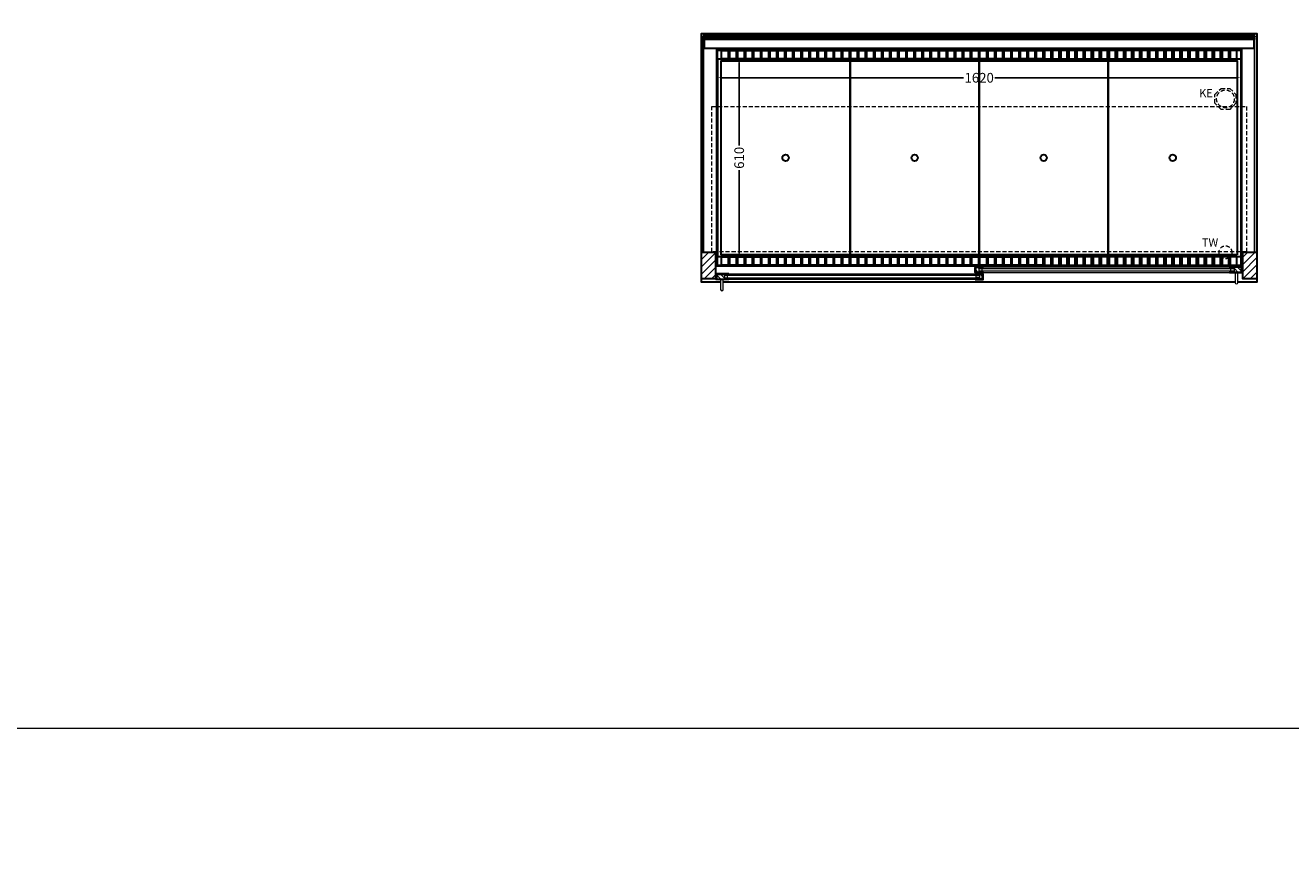
# Model space of a CAD drawing. Units: millimetres. Extents: x 0 to 48500, y 0 to 69400.
# Drawn here: x 29403 to 33320, y 20400 to 22977 of the extents above; entities that cross this region are included whole.
import ezdxf

# ---------------------------------------------------------------- set-up
doc = ezdxf.new("R2010")
doc.units = ezdxf.units.MM
doc.header["$LTSCALE"] = 2
doc.header["$PDMODE"] = 34
doc.header["$PDSIZE"] = 5
doc.linetypes.add('AUSGEZOGEN', pattern=[0])
doc.linetypes.add('VERDECKT', pattern=[9.525, 6.35, -3.175])
for name, color, linetype, lineweight in [('A_BEMASSUNG', 1, 'Continuous', 13), ('A_GLAS', 4, 'Continuous', 20), ('A_HILFSLINIEN', 7, 'Continuous', 13), ('A_SCHRAFFUR', 6, 'Continuous', 5), ('A_VERDECKT', 5, 'VERDECKT', 13), ('A_VOLL', 3, 'Continuous', 30)]:
    doc.layers.add(name, color=color, linetype=linetype, lineweight=lineweight)
doc.styles.add('ARIAL', font='arial.ttf')
doc.styles.add('Arial_0', font='arial.ttf')
doc.dimstyles.new('STANDARD_klein', dxfattribs={"dimtxt": 30, "dimasz": 10, "dimexe": 5, "dimexo": 10, "dimgap": 5, "dimtad": 0, "dimdec": 0, "dimdsep": 46, "dimtxsty": 'Arial_0', "dimcen": 0.09, "dimclrt": 7, "dimazin": 2, "dimtm": 1e-09, "dimtfac": 1, "dimtdec": 0, "dimtmove": 2, "dimatfit": 3, "dimfxl": 1, "dimtolj": 1, "dimtzin": 0, "dimarcsym": 0})

# ---------------------------------------------------------------- blocks, each defined once
blk = doc.blocks.new('*D2767')
at = {"layer": 'A_BEMASSUNG', "color": 0, "lineweight": -2, "ltscale": 2, "transparency": 16777216}
for p, q in [((31546, 22859), (31546, 22809.3)), ((33166, 22859), (33166, 22809.3)), ((31556, 22814.3), (32307.6, 22814.3)), ((33156, 22814.3), (32404.3, 22814.3))]:
    blk.add_line(p, q, dxfattribs=at)
at = {"layer": 'A_BEMASSUNG', "color": 0, "ltscale": 2, "transparency": 16777216}
for points in [[(31556, 22816), (31556, 22812.6), (31546, 22814.3)], [(33156, 22816), (33156, 22812.6), (33166, 22814.3)]]:
    blk.add_solid(points, dxfattribs=at)
at = {"layer": 'DEFPOINTS', "color": 0, "ltscale": 2, "transparency": 16777216}
for p in [(31546, 22869), (33166, 22869), (33166, 22814.3)]:
    blk.add_point(p, dxfattribs=at)
at = {"layer": 'A_BEMASSUNG', "color": 7, "ltscale": 2, "transparency": 16777216, "insert": (32356, 22814.3), "char_height": 30, "attachment_point": 5, "style": 'Arial_0'}
blk.add_mtext('\\A1;1620', dxfattribs=at)
blk = doc.blocks.new('*D2768')
at = {"layer": 'A_BEMASSUNG', "color": 0, "lineweight": -2, "ltscale": 2, "transparency": 16777216}
for p, q in [((31556, 22871.5), (31617.9, 22871.5)), ((31612.9, 22861.5), (31612.9, 22604.6)), ((31612.9, 22271.5), (31612.9, 22528.3)), ((31556, 22261.5), (31617.9, 22261.5))]:
    blk.add_line(p, q, dxfattribs=at)
at = {"layer": 'A_BEMASSUNG', "color": 0, "ltscale": 2, "transparency": 16777216}
for points in [[(31611.2, 22861.5), (31614.5, 22861.5), (31612.9, 22871.5)], [(31611.2, 22271.5), (31614.5, 22271.5), (31612.9, 22261.5)]]:
    blk.add_solid(points, dxfattribs=at)
at = {"layer": 'DEFPOINTS', "color": 0, "ltscale": 2, "transparency": 16777216}
for p in [(31546, 22871.5), (31546, 22261.5), (31612.9, 22261.5)]:
    blk.add_point(p, dxfattribs=at)
at = {"layer": 'A_BEMASSUNG', "color": 7, "ltscale": 2, "transparency": 16777216, "insert": (31612.9, 22566.5), "char_height": 30, "attachment_point": 5, "rotation": 90, "style": 'Arial_0'}
blk.add_mtext('\\A1;610', dxfattribs=at)

msp = doc.modelspace()

# ---------------------------------------------------------------- hatches: boundary and pattern name
at = {"layer": 'A_SCHRAFFUR'}
h = msp.add_hatch(dxfattribs=at)
h.set_pattern_fill('_USER', color=256, scale=16, angle=45, pattern_type=0)
h.set_pattern_definition([(45, (9313.405, 24461.04), (-11.313708, 11.313708), [])])
h.paths.add_polyline_path([(31496, 22274.5), (31540, 22274.5), (31540, 22191.5), (31496, 22191.5)])
h = msp.add_hatch(dxfattribs=at)
h.set_pattern_fill('_USER', color=256, scale=16, angle=45, pattern_type=0)
h.set_pattern_definition([(45, (9918.405, 24461.04), (-11.313708, 11.313708), [])])
h.paths.add_polyline_path([(33172, 22274.5), (33216, 22274.5), (33216, 22191.5), (33172, 22191.5)])
h = msp.add_hatch(dxfattribs=at)
h.set_pattern_fill('_USER', color=256, scale=10, angle=135, pattern_type=0)
h.set_pattern_definition([(135, (61844.322, 17398.545), (-7.0710678, -7.0710678), [])])
h.paths.add_polyline_path([(32345.5, 22228), (32355, 22228), (32355, 22224), (32355, 22216), (32355, 22212), (32345.5, 22212)])
h = msp.add_hatch(dxfattribs=at)
h.set_pattern_fill('_USER', color=256, scale=10, angle=135, pattern_type=0)
h.set_pattern_definition([(135, (61984.322, 17398.545), (-7.0710678, -7.0710678), [])])
h.paths.add_polyline_path([(33168.5, 22212), (33145, 22212), (33145, 22216), (33145, 22224), (33145, 22228), (33168.5, 22228)])
h = msp.add_hatch(dxfattribs=at)
h.set_pattern_fill('_USER', color=256, scale=10, angle=135, pattern_type=0)
h.set_pattern_definition([(135, (61705.322, 17398.545), (-7.0710678, -7.0710678), [])])
h.paths.add_polyline_path([(31567, 22206.5), (31567, 22202.5), (31567, 22194.5), (31567, 22190.5), (31543.5, 22190.5), (31543.5, 22206.5)])
h = msp.add_hatch(dxfattribs=at)
h.set_pattern_fill('_USER', color=256, scale=10, angle=135, pattern_type=0)
h.set_pattern_definition([(135, (61845.322, 17398.545), (-7.0710678, -7.0710678), [])])
h.paths.add_polyline_path([(32357, 22202.5), (32357, 22206.5), (32366.5, 22206.5), (32366.5, 22190.5), (32357, 22190.5), (32357, 22194.5)])

# ---------------------------------------------------------------- linework, layer by layer
at = {"layer": 'A_GLAS', "ltscale": 2}
for points in [[(31498, 22274.5), (31504, 22274.5), (31504, 22942.5), (31498, 22942.5)], [(31505, 22942.5), (33207, 22942.5), (33207, 22936.5), (31505, 22936.5)], [(33208, 22942.5), (33214, 22942.5), (33214, 22274.5), (33208, 22274.5)], [(33145, 22228), (32355, 22228), (32355, 22224), (33145, 22224)], [(32355, 22224), (32355, 22216), (32365, 22216), (32365, 22224), (32355, 22224)], [(33145, 22216), (32355, 22216), (32355, 22212), (33145, 22212)], [(33145, 22224), (33145, 22216), (33135, 22216), (33135, 22224), (33145, 22224)], [(31567, 22206.5), (32357, 22206.5), (32357, 22202.5), (31567, 22202.5)], [(31567, 22202.5), (31567, 22194.5), (31577, 22194.5), (31577, 22202.5), (31567, 22202.5)], [(31567, 22194.5), (32357, 22194.5), (32357, 22190.5), (31567, 22190.5)], [(32357, 22202.5), (32357, 22194.5), (32347, 22194.5), (32347, 22202.5), (32357, 22202.5)]]:
    msp.add_lwpolyline(points, close=True, dxfattribs=at)
at = {"layer": 'A_HILFSLINIEN', "color": 8, "ltscale": 2}
for points in [[(26500, 40800), (37500, 40800), (37500, 20800), (26500, 20800)], [(0, 20000), (48500, 20000), (48500, 20800), (0, 20800)]]:
    msp.add_lwpolyline(points, close=True, dxfattribs=at)
at = {"layer": 'A_VERDECKT'}
msp.add_lwpolyline([(33151, 22762.4), (33151, 22735.5), (33131.9, 22716.5), (33105, 22716.5), (33086, 22735.5), (33086, 22762.4), (33105, 22781.5), (33131.9, 22781.5)], close=True, dxfattribs=at)
at = {"layer": 'A_VERDECKT', "color": 144}
msp.add_lwpolyline([(31528.5, 22725.5), (33183.5, 22725.5), (33183.5, 22275.5), (31528.5, 22275.5)], close=True, dxfattribs=at)
at = {"layer": 'A_VERDECKT'}
for centre, radius in [((33118.5, 22749), 27.5), ((33118.5, 22274), 20)]:
    msp.add_circle(centre, radius, dxfattribs=at)
at = {"layer": 'A_VOLL', "ltscale": 2}
for points in [[(31555.5, 22181.5), (31496, 22181.5), (31496, 22951.5), (33216, 22951.5), (33216, 22181.5), (33156.5, 22181.5)], [(33148.5, 22181.5), (31563.5, 22181.5)]]:
    msp.add_lwpolyline(points, dxfattribs=at)
at = {"layer": 'A_VOLL', "color": 252}
for points in [[(31505, 22942.5), (31505, 22947), (33207, 22947), (33207, 22942.5)], [(33207, 22936.5), (33207, 22933), (31505, 22933), (31505, 22936.5)]]:
    msp.add_lwpolyline(points, dxfattribs=at)
at = {"layer": 'A_VOLL', "color": 253}
msp.add_lwpolyline([(31505, 22933), (31505, 22906), (33207, 22906), (33207, 22933)], dxfattribs=at)
at = {"layer": 'A_VOLL', "ltscale": 2}
for points in [[(33168.5, 22231.5), (31543.5, 22231.5), (31543.5, 22901.5), (33168.5, 22901.5)], [(31496, 22274.5), (31540, 22274.5), (31540, 22191.5), (31496, 22191.5)], [(33172, 22274.5), (33216, 22274.5), (33216, 22191.5), (33172, 22191.5)], [(32368.5, 22211), (32343.5, 22211), (32343.5, 22227), (32344.5, 22227), (32344.5, 22212), (32368.5, 22212)], [(32368.5, 22229), (32344.5, 22229), (32344.5, 22212), (32345.5, 22212), (32345.5, 22228), (32368.5, 22228)], [(33131.5, 22229), (33169.5, 22229), (33169.5, 22212), (33168.5, 22212), (33168.5, 22228), (33131.5, 22228)], [(33131.5, 22211), (33170.5, 22211), (33170.5, 22227), (33169.5, 22227), (33169.5, 22212), (33131.5, 22212)], [(31580.5, 22189.5), (31541.5, 22189.5), (31541.5, 22205.5), (31542.5, 22205.5), (31542.5, 22190.5), (31580.5, 22190.5)], [(31580.5, 22207.5), (31542.5, 22207.5), (31542.5, 22190.5), (31543.5, 22190.5), (31543.5, 22206.5), (31580.5, 22206.5)], [(32343.5, 22207.5), (32367.5, 22207.5), (32367.5, 22190.5), (32366.5, 22190.5), (32366.5, 22206.5), (32343.5, 22206.5)], [(32343.5, 22189.5), (32368.5, 22189.5), (32368.5, 22205.5), (32367.5, 22205.5), (32367.5, 22190.5), (32343.5, 22190.5)]]:
    msp.add_lwpolyline(points, close=True, dxfattribs=at)
at = {"layer": 'A_VOLL', "color": 30}
for points in [[(31546, 22899.5), (33166, 22899.5), (33166, 22871.5), (31546, 22871.5)], [(31578.5, 22872.5), (31558.5, 22872.5), (31558.5, 22898.5), (31578.5, 22898.5)], [(31603.5, 22872.5), (31583.5, 22872.5), (31583.5, 22898.5), (31603.5, 22898.5)], [(31628.5, 22872.5), (31608.5, 22872.5), (31608.5, 22898.5), (31628.5, 22898.5)], [(31653.5, 22872.5), (31633.5, 22872.5), (31633.5, 22898.5), (31653.5, 22898.5)], [(31678.5, 22872.5), (31658.5, 22872.5), (31658.5, 22898.5), (31678.5, 22898.5)], [(31703.5, 22872.5), (31683.5, 22872.5), (31683.5, 22898.5), (31703.5, 22898.5)], [(31728.5, 22872.5), (31708.5, 22872.5), (31708.5, 22898.5), (31728.5, 22898.5)], [(31753.5, 22872.5), (31733.5, 22872.5), (31733.5, 22898.5), (31753.5, 22898.5)], [(31778.5, 22872.5), (31758.5, 22872.5), (31758.5, 22898.5), (31778.5, 22898.5)], [(31803.5, 22872.5), (31783.5, 22872.5), (31783.5, 22898.5), (31803.5, 22898.5)], [(31828.5, 22872.5), (31808.5, 22872.5), (31808.5, 22898.5), (31828.5, 22898.5)], [(31853.5, 22872.5), (31833.5, 22872.5), (31833.5, 22898.5), (31853.5, 22898.5)], [(31878.5, 22872.5), (31858.5, 22872.5), (31858.5, 22898.5), (31878.5, 22898.5)], [(31903.5, 22872.5), (31883.5, 22872.5), (31883.5, 22898.5), (31903.5, 22898.5)], [(31928.5, 22872.5), (31908.5, 22872.5), (31908.5, 22898.5), (31928.5, 22898.5)], [(31953.5, 22872.5), (31933.5, 22872.5), (31933.5, 22898.5), (31953.5, 22898.5)], [(31978.5, 22872.5), (31958.5, 22872.5), (31958.5, 22898.5), (31978.5, 22898.5)], [(32003.5, 22872.5), (31983.5, 22872.5), (31983.5, 22898.5), (32003.5, 22898.5)], [(32028.5, 22872.5), (32008.5, 22872.5), (32008.5, 22898.5), (32028.5, 22898.5)], [(32053.5, 22872.5), (32033.5, 22872.5), (32033.5, 22898.5), (32053.5, 22898.5)], [(32078.5, 22872.5), (32058.5, 22872.5), (32058.5, 22898.5), (32078.5, 22898.5)], [(32103.5, 22872.5), (32083.5, 22872.5), (32083.5, 22898.5), (32103.5, 22898.5)], [(32128.5, 22872.5), (32108.5, 22872.5), (32108.5, 22898.5), (32128.5, 22898.5)], [(32153.5, 22872.5), (32133.5, 22872.5), (32133.5, 22898.5), (32153.5, 22898.5)], [(32178.5, 22872.5), (32158.5, 22872.5), (32158.5, 22898.5), (32178.5, 22898.5)], [(32203.5, 22872.5), (32183.5, 22872.5), (32183.5, 22898.5), (32203.5, 22898.5)], [(32228.5, 22872.5), (32208.5, 22872.5), (32208.5, 22898.5), (32228.5, 22898.5)], [(32253.5, 22872.5), (32233.5, 22872.5), (32233.5, 22898.5), (32253.5, 22898.5)], [(32278.5, 22872.5), (32258.5, 22872.5), (32258.5, 22898.5), (32278.5, 22898.5)], [(32303.5, 22872.5), (32283.5, 22872.5), (32283.5, 22898.5), (32303.5, 22898.5)], [(32328.5, 22872.5), (32308.5, 22872.5), (32308.5, 22898.5), (32328.5, 22898.5)], [(32353.5, 22872.5), (32333.5, 22872.5), (32333.5, 22898.5), (32353.5, 22898.5)], [(32378.5, 22872.5), (32358.5, 22872.5), (32358.5, 22898.5), (32378.5, 22898.5)], [(32403.5, 22872.5), (32383.5, 22872.5), (32383.5, 22898.5), (32403.5, 22898.5)], [(32428.5, 22872.5), (32408.5, 22872.5), (32408.5, 22898.5), (32428.5, 22898.5)], [(32453.5, 22872.5), (32433.5, 22872.5), (32433.5, 22898.5), (32453.5, 22898.5)], [(32478.5, 22872.5), (32458.5, 22872.5), (32458.5, 22898.5), (32478.5, 22898.5)], [(32503.5, 22872.5), (32483.5, 22872.5), (32483.5, 22898.5), (32503.5, 22898.5)], [(32528.5, 22872.5), (32508.5, 22872.5), (32508.5, 22898.5), (32528.5, 22898.5)], [(32553.5, 22872.5), (32533.5, 22872.5), (32533.5, 22898.5), (32553.5, 22898.5)], [(32558.5, 22872.5), (32578.5, 22872.5), (32578.5, 22898.5), (32558.5, 22898.5)], [(32583.5, 22872.5), (32603.5, 22872.5), (32603.5, 22898.5), (32583.5, 22898.5)], [(32608.5, 22872.5), (32628.5, 22872.5), (32628.5, 22898.5), (32608.5, 22898.5)], [(32633.5, 22872.5), (32653.5, 22872.5), (32653.5, 22898.5), (32633.5, 22898.5)], [(32658.5, 22872.5), (32678.5, 22872.5), (32678.5, 22898.5), (32658.5, 22898.5)], [(32683.5, 22872.5), (32703.5, 22872.5), (32703.5, 22898.5), (32683.5, 22898.5)], [(32708.5, 22872.5), (32728.5, 22872.5), (32728.5, 22898.5), (32708.5, 22898.5)], [(32733.5, 22872.5), (32753.5, 22872.5), (32753.5, 22898.5), (32733.5, 22898.5)], [(32758.5, 22872.5), (32778.5, 22872.5), (32778.5, 22898.5), (32758.5, 22898.5)], [(32783.5, 22872.5), (32803.5, 22872.5), (32803.5, 22898.5), (32783.5, 22898.5)], [(32808.5, 22872.5), (32828.5, 22872.5), (32828.5, 22898.5), (32808.5, 22898.5)], [(32833.5, 22872.5), (32853.5, 22872.5), (32853.5, 22898.5), (32833.5, 22898.5)], [(32858.5, 22872.5), (32878.5, 22872.5), (32878.5, 22898.5), (32858.5, 22898.5)], [(32883.5, 22872.5), (32903.5, 22872.5), (32903.5, 22898.5), (32883.5, 22898.5)], [(32908.5, 22872.5), (32928.5, 22872.5), (32928.5, 22898.5), (32908.5, 22898.5)], [(32933.5, 22872.5), (32953.5, 22872.5), (32953.5, 22898.5), (32933.5, 22898.5)], [(32958.5, 22872.5), (32978.5, 22872.5), (32978.5, 22898.5), (32958.5, 22898.5)], [(32983.5, 22872.5), (33003.5, 22872.5), (33003.5, 22898.5), (32983.5, 22898.5)], [(33008.5, 22872.5), (33028.5, 22872.5), (33028.5, 22898.5), (33008.5, 22898.5)], [(33033.5, 22872.5), (33053.5, 22872.5), (33053.5, 22898.5), (33033.5, 22898.5)], [(33058.5, 22872.5), (33078.5, 22872.5), (33078.5, 22898.5), (33058.5, 22898.5)], [(33083.5, 22872.5), (33103.5, 22872.5), (33103.5, 22898.5), (33083.5, 22898.5)], [(33108.5, 22872.5), (33128.5, 22872.5), (33128.5, 22898.5), (33108.5, 22898.5)], [(33133.5, 22872.5), (33153.5, 22872.5), (33153.5, 22898.5), (33133.5, 22898.5)], [(31546, 22261.5), (33166, 22261.5), (33166, 22233.5), (31546, 22233.5)], [(31578.5, 22234.5), (31558.5, 22234.5), (31558.5, 22260.5), (31578.5, 22260.5)], [(31603.5, 22234.5), (31583.5, 22234.5), (31583.5, 22260.5), (31603.5, 22260.5)], [(31628.5, 22234.5), (31608.5, 22234.5), (31608.5, 22260.5), (31628.5, 22260.5)], [(31653.5, 22234.5), (31633.5, 22234.5), (31633.5, 22260.5), (31653.5, 22260.5)], [(31678.5, 22234.5), (31658.5, 22234.5), (31658.5, 22260.5), (31678.5, 22260.5)], [(31703.5, 22234.5), (31683.5, 22234.5), (31683.5, 22260.5), (31703.5, 22260.5)], [(31728.5, 22234.5), (31708.5, 22234.5), (31708.5, 22260.5), (31728.5, 22260.5)], [(31753.5, 22234.5), (31733.5, 22234.5), (31733.5, 22260.5), (31753.5, 22260.5)], [(31778.5, 22234.5), (31758.5, 22234.5), (31758.5, 22260.5), (31778.5, 22260.5)], [(31803.5, 22234.5), (31783.5, 22234.5), (31783.5, 22260.5), (31803.5, 22260.5)], [(31828.5, 22234.5), (31808.5, 22234.5), (31808.5, 22260.5), (31828.5, 22260.5)], [(31853.5, 22234.5), (31833.5, 22234.5), (31833.5, 22260.5), (31853.5, 22260.5)], [(31878.5, 22234.5), (31858.5, 22234.5), (31858.5, 22260.5), (31878.5, 22260.5)], [(31903.5, 22234.5), (31883.5, 22234.5), (31883.5, 22260.5), (31903.5, 22260.5)], [(31928.5, 22234.5), (31908.5, 22234.5), (31908.5, 22260.5), (31928.5, 22260.5)], [(31953.5, 22234.5), (31933.5, 22234.5), (31933.5, 22260.5), (31953.5, 22260.5)], [(31978.5, 22234.5), (31958.5, 22234.5), (31958.5, 22260.5), (31978.5, 22260.5)], [(32003.5, 22234.5), (31983.5, 22234.5), (31983.5, 22260.5), (32003.5, 22260.5)], [(32028.5, 22234.5), (32008.5, 22234.5), (32008.5, 22260.5), (32028.5, 22260.5)], [(32053.5, 22234.5), (32033.5, 22234.5), (32033.5, 22260.5), (32053.5, 22260.5)], [(32078.5, 22234.5), (32058.5, 22234.5), (32058.5, 22260.5), (32078.5, 22260.5)], [(32103.5, 22234.5), (32083.5, 22234.5), (32083.5, 22260.5), (32103.5, 22260.5)], [(32128.5, 22234.5), (32108.5, 22234.5), (32108.5, 22260.5), (32128.5, 22260.5)], [(32153.5, 22234.5), (32133.5, 22234.5), (32133.5, 22260.5), (32153.5, 22260.5)], [(32178.5, 22234.5), (32158.5, 22234.5), (32158.5, 22260.5), (32178.5, 22260.5)], [(32203.5, 22234.5), (32183.5, 22234.5), (32183.5, 22260.5), (32203.5, 22260.5)], [(32228.5, 22234.5), (32208.5, 22234.5), (32208.5, 22260.5), (32228.5, 22260.5)], [(32253.5, 22234.5), (32233.5, 22234.5), (32233.5, 22260.5), (32253.5, 22260.5)], [(32278.5, 22234.5), (32258.5, 22234.5), (32258.5, 22260.5), (32278.5, 22260.5)], [(32303.5, 22234.5), (32283.5, 22234.5), (32283.5, 22260.5), (32303.5, 22260.5)], [(32328.5, 22234.5), (32308.5, 22234.5), (32308.5, 22260.5), (32328.5, 22260.5)], [(32353.5, 22234.5), (32333.5, 22234.5), (32333.5, 22260.5), (32353.5, 22260.5)], [(32378.5, 22234.5), (32358.5, 22234.5), (32358.5, 22260.5), (32378.5, 22260.5)], [(32403.5, 22234.5), (32383.5, 22234.5), (32383.5, 22260.5), (32403.5, 22260.5)], [(32428.5, 22234.5), (32408.5, 22234.5), (32408.5, 22260.5), (32428.5, 22260.5)], [(32453.5, 22234.5), (32433.5, 22234.5), (32433.5, 22260.5), (32453.5, 22260.5)], [(32478.5, 22234.5), (32458.5, 22234.5), (32458.5, 22260.5), (32478.5, 22260.5)], [(32503.5, 22234.5), (32483.5, 22234.5), (32483.5, 22260.5), (32503.5, 22260.5)], [(32528.5, 22234.5), (32508.5, 22234.5), (32508.5, 22260.5), (32528.5, 22260.5)], [(32553.5, 22234.5), (32533.5, 22234.5), (32533.5, 22260.5), (32553.5, 22260.5)], [(32558.5, 22234.5), (32578.5, 22234.5), (32578.5, 22260.5), (32558.5, 22260.5)], [(32583.5, 22234.5), (32603.5, 22234.5), (32603.5, 22260.5), (32583.5, 22260.5)], [(32608.5, 22234.5), (32628.5, 22234.5), (32628.5, 22260.5), (32608.5, 22260.5)], [(32633.5, 22234.5), (32653.5, 22234.5), (32653.5, 22260.5), (32633.5, 22260.5)], [(32658.5, 22234.5), (32678.5, 22234.5), (32678.5, 22260.5), (32658.5, 22260.5)], [(32683.5, 22234.5), (32703.5, 22234.5), (32703.5, 22260.5), (32683.5, 22260.5)], [(32708.5, 22234.5), (32728.5, 22234.5), (32728.5, 22260.5), (32708.5, 22260.5)], [(32733.5, 22234.5), (32753.5, 22234.5), (32753.5, 22260.5), (32733.5, 22260.5)], [(32758.5, 22234.5), (32778.5, 22234.5), (32778.5, 22260.5), (32758.5, 22260.5)], [(32783.5, 22234.5), (32803.5, 22234.5), (32803.5, 22260.5), (32783.5, 22260.5)], [(32808.5, 22234.5), (32828.5, 22234.5), (32828.5, 22260.5), (32808.5, 22260.5)], [(32833.5, 22234.5), (32853.5, 22234.5), (32853.5, 22260.5), (32833.5, 22260.5)], [(32858.5, 22234.5), (32878.5, 22234.5), (32878.5, 22260.5), (32858.5, 22260.5)], [(32883.5, 22234.5), (32903.5, 22234.5), (32903.5, 22260.5), (32883.5, 22260.5)], [(32908.5, 22234.5), (32928.5, 22234.5), (32928.5, 22260.5), (32908.5, 22260.5)], [(32933.5, 22234.5), (32953.5, 22234.5), (32953.5, 22260.5), (32933.5, 22260.5)], [(32958.5, 22234.5), (32978.5, 22234.5), (32978.5, 22260.5), (32958.5, 22260.5)], [(32983.5, 22234.5), (33003.5, 22234.5), (33003.5, 22260.5), (32983.5, 22260.5)], [(33008.5, 22234.5), (33028.5, 22234.5), (33028.5, 22260.5), (33008.5, 22260.5)], [(33033.5, 22234.5), (33053.5, 22234.5), (33053.5, 22260.5), (33033.5, 22260.5)], [(33058.5, 22234.5), (33078.5, 22234.5), (33078.5, 22260.5), (33058.5, 22260.5)], [(33083.5, 22234.5), (33103.5, 22234.5), (33103.5, 22260.5), (33083.5, 22260.5)], [(33108.5, 22234.5), (33128.5, 22234.5), (33128.5, 22260.5), (33108.5, 22260.5)], [(33133.5, 22234.5), (33153.5, 22234.5), (33153.5, 22260.5), (33133.5, 22260.5)]]:
    msp.add_lwpolyline(points, close=True, dxfattribs=at)
for points in [[(31546, 22871.5), (31546, 22261.5)], [(33166, 22871.5), (33166, 22261.5)]]:
    msp.add_lwpolyline(points, dxfattribs=at)
at = {"layer": 'A_VOLL', "color": 44}
for points in [[(31956.5, 22266.5), (31557, 22266.5), (31557, 22866.5), (31956.5, 22866.5)], [(32356, 22266.5), (31956.5, 22266.5), (31956.5, 22866.5), (32356, 22866.5)], [(32755.5, 22266.5), (32356, 22266.5), (32356, 22866.5), (32755.5, 22866.5)], [(33155, 22266.5), (32755.5, 22266.5), (32755.5, 22866.5), (33155, 22866.5)]]:
    msp.add_lwpolyline(points, close=True, dxfattribs=at)
at = {"layer": 'A_VOLL', "color": 94, "linetype": 'Continuous', "lineweight": 5, "ltscale": 2}
for points in [[(33131.5, 22229), (32368.5, 22229)], [(31580.5, 22207.5), (32343.5, 22207.5)], [(32343.5, 22189.5), (31580.5, 22189.5)], [(32368.5, 22211), (33131.5, 22211)]]:
    msp.add_lwpolyline(points, dxfattribs=at)
at = {"layer": 'A_VOLL', "color": 252, "lineweight": 9}
for points in [[(31555.5, 22189.5), (31555.5, 22158.5, 1), (31563.5, 22158.5), (31563.5, 22189.5)], [(33148.5, 22211), (33148.5, 22180, 1), (33156.5, 22180), (33156.5, 22211)]]:
    msp.add_lwpolyline(points, format="xyb", close=True, dxfattribs=at)
at = {"layer": 'A_VOLL', "color": 44}
for centre in [(31756.7, 22566.5), (32156.2, 22566.5), (32555.7, 22566.5), (32955.2, 22566.5)]:
    msp.add_circle(centre, 10, dxfattribs=at)

# ---------------------------------------------------------------- texts
at = {"layer": 'A_HILFSLINIEN', "linetype": 'AUSGEZOGEN', "lineweight": 15, "style": 'ARIAL'}
for s, p in [('KE', (33037.1, 22754.2)), ('TW', (33045.5, 22291.9))]:
    msp.add_text(s, height=25, dxfattribs=at).set_placement(p)

# ---------------------------------------------------------------- dimensions: what is measured, and where the dimension line sits
at = {"layer": 'A_BEMASSUNG', "ltscale": 2}
dim = msp.add_linear_dim(base=(31612.9, 22261.5), p1=(31546, 22871.5), p2=(31546, 22261.5), angle=90, dimstyle='STANDARD_klein', dxfattribs=at)
dim.commit()
dim.dimension.update_dxf_attribs({"geometry": '*D2768', "text_midpoint": (31612.9, 22566.5)})
dim = msp.add_linear_dim(base=(33166, 22814.3), p1=(31546, 22869), p2=(33166, 22869), dimstyle='STANDARD_klein', dxfattribs=at)
dim.commit()
dim.dimension.update_dxf_attribs({"geometry": '*D2767', "text_midpoint": (32356, 22814.3)})

doc.saveas('drawing.dxf')
